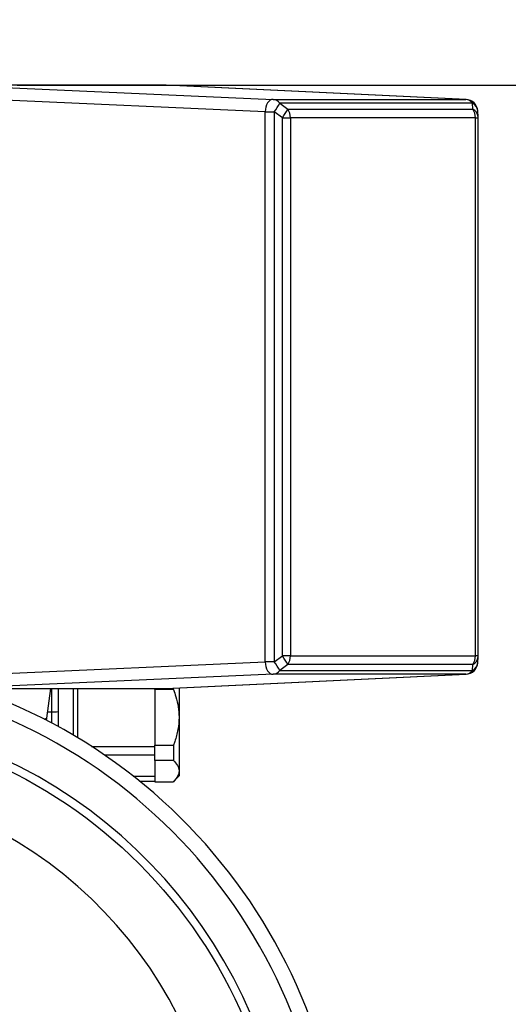
# Model space of a CAD drawing. Units: inches. Extents: x -1 to 2099, y -9 to 2961.
# Drawn here: x 1397 to 1476, y 2112 to 2271 of the extents above; entities that cross this region are included whole.
import ezdxf

# ---------------------------------------------------------------- set-up
doc = ezdxf.new("R2010")
doc.units = ezdxf.units.IN
doc.header["$MEASUREMENT"] = 0
doc.layers.add('Dimension', color=44, linetype='Continuous')
doc.styles.get("Standard").update_dxf_attribs({"font": 'arial.ttf'})
doc.dimstyles.new('ISO-25', dxfattribs={"dimtxt": 2.5, "dimasz": 2.5, "dimexe": 1.25, "dimexo": 0.625, "dimtad": 1, "dimtxsty": 'Standard', "dimcen": 2.5, "dimadec": 0, "dimazin": 0, "dimtfac": 1, "dimtmove": 0, "dimatfit": 3, "dimfxl": 0, "dimarcsym": 0})

# ---------------------------------------------------------------- blocks, each defined once
blk = doc.blocks.new('*D285')
at = {"layer": 'Defpoints', "color": 0, "transparency": 16777216}
for p in [(1386.15, 2260.19), (1495.48, 1693.39), (1634.42, 1693.39)]:
    blk.add_point(p, dxfattribs=at)
at = {"layer": 'Dimension', "color": 0, "lineweight": -2, "transparency": 16777216}
for p, q in [((1396.15, 2260.19), (1644.42, 2260.19)), ((1634.42, 2227.19), (1634.42, 1993.4)), ((1634.42, 1726.39), (1634.42, 1937.54)), ((1505.48, 1693.39), (1644.42, 1693.39))]:
    blk.add_line(p, q, dxfattribs=at)
at = {"layer": 'Dimension', "color": 0, "transparency": 16777216}
for points in [[(1628.92, 2227.19), (1639.92, 2227.19), (1634.42, 2260.19)], [(1628.92, 1726.39), (1639.92, 1726.39), (1634.42, 1693.39)]]:
    blk.add_solid(points, dxfattribs=at)
at = {"layer": 'Dimension', "color": 0, "transparency": 16777216, "insert": (1634.42, 1965.47), "char_height": 25, "attachment_point": 5}
blk.add_mtext('C', dxfattribs=at)
blk = doc.blocks.new('*D286')
at = {"layer": 'Defpoints', "color": 0, "transparency": 16777216}
for p in [(1343.52, 2313.22), (1343.52, 2252.66), (1375.65, 2252.56)]:
    blk.add_point(p, dxfattribs=at)
at = {"layer": 'Dimension', "color": 0, "lineweight": -2, "transparency": 16777216}
for p, q in [((1343.52, 2262.66), (1343.52, 2323.22)), ((1375.65, 2262.56), (1375.65, 2323.22)), ((1310.52, 2313.22), (1159.03, 2313.22)), ((1375.65, 2313.22), (1343.52, 2313.22)), ((1408.65, 2313.22), (1441.65, 2313.22))]:
    blk.add_line(p, q, dxfattribs=at)
at = {"layer": 'Dimension', "color": 0, "transparency": 16777216}
for points in [[(1310.52, 2318.72), (1310.52, 2307.72), (1343.52, 2313.22)], [(1408.65, 2318.72), (1408.65, 2307.72), (1375.65, 2313.22)]]:
    blk.add_solid(points, dxfattribs=at)
at = {"layer": 'Dimension', "color": 0, "transparency": 16777216, "insert": (1218.27, 2341.14), "char_height": 25, "attachment_point": 5}
blk.add_mtext('G-1"F', dxfattribs=at)

msp = doc.modelspace()

# ---------------------------------------------------------------- linework, layer by layer
at = {"color": 7, "linetype": 'Continuous', "lineweight": 25}
for p, q in [((1386.153, 2260.19), (1437.542, 2257.914)), ((1420.222, 2260.19), (1386.154, 2260.19)), ((1420.223, 2260.19), (1420.222, 2260.19)), ((1468.686, 2257.914), (1420.223, 2260.19)), ((1468.726, 2257.913), (1420.262, 2260.189)), ((1436.257, 2255.915), (1384.869, 2258.191)), ((1437.542, 2257.914), (1468.686, 2257.914)), ((1438.609, 2257.279), (1439.914, 2256.318)), ((1469.753, 2257.279), (1438.609, 2257.279)), ((1468.726, 2257.913), (1468.686, 2257.914)), ((1469.821, 2256.318), (1469.753, 2257.279)), ((1436.257, 2166.965), (1436.257, 2255.915)), ((1436.257, 2255.915), (1437.732, 2255.915)), ((1439.037, 2254.954), (1437.732, 2255.915)), ((1437.732, 2255.915), (1437.732, 2166.965)), ((1439.914, 2256.318), (1469.821, 2256.318)), ((1470.696, 2255.097), (1470.627, 2256.058)), ((1439.037, 2167.926), (1439.037, 2254.954)), ((1439.037, 2254.954), (1440.325, 2254.954)), ((1440.325, 2254.954), (1440.325, 2167.926)), ((1470.233, 2254.954), (1440.325, 2254.954)), ((1470.233, 2167.926), (1470.233, 2254.954)), ((1470.701, 2167.926), (1470.701, 2254.954)), ((1384.869, 2164.689), (1436.257, 2166.965)), ((1437.732, 2166.965), (1436.257, 2166.965)), ((1437.732, 2166.965), (1439.037, 2167.926)), ((1439.914, 2166.562), (1438.609, 2165.601)), ((1440.325, 2167.926), (1439.037, 2167.926)), ((1469.821, 2166.562), (1439.914, 2166.562)), ((1440.325, 2167.926), (1470.233, 2167.926)), ((1469.753, 2165.601), (1469.821, 2166.562)), ((1470.627, 2166.822), (1470.696, 2167.783)), ((1437.542, 2164.966), (1386.153, 2162.69)), ((1420.223, 2162.69), (1468.686, 2164.966)), ((1420.262, 2162.691), (1468.726, 2164.967)), ((1468.686, 2164.966), (1437.542, 2164.966)), ((1438.609, 2165.601), (1469.753, 2165.601)), ((1468.686, 2164.966), (1468.726, 2164.967)), ((1386.154, 2162.69), (1420.222, 2162.69)), ((1401.567, 2162.69), (1400.893, 2157.894)), ((1402.777, 2162.69), (1402.777, 2158.93)), ((1405.277, 2155.102), (1405.277, 2162.69)), ((1405.927, 2162.69), (1405.927, 2154.714)), ((1418.427, 2162.491), (1418.427, 2162.69)), ((1421.427, 2162.491), (1418.427, 2162.491)), ((1418.427, 2162.491), (1418.427, 2158.001)), ((1420.222, 2162.69), (1420.223, 2162.69)), ((1421.427, 2162.491), (1421.427, 2162.746)), ((1422.427, 2148.602), (1422.427, 2162.793)), ((1402.777, 2158.93), (1402.777, 2156.529)), ((1400.893, 2157.894), (1400.835, 2157.565)), ((1400.885, 2157.838), (1400.838, 2157.563)), ((1400.877, 2157.543), (1400.877, 2157.785)), ((1418.427, 2158.001), (1418.427, 2153.511)), ((1408.18, 2153.308), (1418.427, 2153.308)), ((1418.427, 2153.511), (1421.427, 2153.511)), ((1418.427, 2152.22), (1418.427, 2153.511)), ((1418.427, 2151.052), (1418.427, 2152.22)), ((1421.427, 2153.511), (1421.427, 2151.052)), ((1410.228, 2151.947), (1418.427, 2151.947)), ((1421.427, 2151.052), (1418.427, 2151.052)), ((1418.427, 2151.052), (1418.427, 2149.327)), ((1418.427, 2149.327), (1418.427, 2147.602)), ((1414.925, 2148.502), (1418.427, 2148.502)), ((1415.932, 2147.701), (1418.427, 2147.701)), ((1418.427, 2147.602), (1421.427, 2147.602)), ((1421.434, 2147.609), (1422.427, 2148.602))]:
    msp.add_line(p, q, dxfattribs=at)
at = {"color": 8, "linetype": 'Continuous', "lineweight": 25}
for p, q in [((1470.233, 2254.954), (1470.701, 2254.954)), ((1470.701, 2167.926), (1470.233, 2167.926)), ((1401.777, 2158.882), (1401.777, 2162.69)), ((1401.031, 2158.882), (1401.777, 2158.882)), ((1401.777, 2157.07), (1401.777, 2158.882))]:
    msp.add_line(p, q, dxfattribs=at)
at = {"color": 7, "linetype": 'Continuous', "lineweight": 25, "flags": 128}
for points in [[(1437.542, 2257.914), (1437.301, 2257.875), (1437.067, 2257.761), (1436.849, 2257.576), (1436.656, 2257.328), (1436.495, 2257.025), (1436.372, 2256.68), (1436.292, 2256.305), (1436.257, 2255.915)], [(1436.257, 2166.965), (1436.292, 2166.575), (1436.372, 2166.2), (1436.495, 2165.855), (1436.656, 2165.552), (1436.849, 2165.304), (1437.067, 2165.119), (1437.301, 2165.005), (1437.542, 2164.966)]]:
    msp.add_lwpolyline(points, dxfattribs=at)
at = {"color": 7, "linetype": 'Continuous', "lineweight": 25}
msp.add_circle((1359.677, 2078.09), 79.5, dxfattribs=at)
for centre, radius, start, end in [((1437.427, 2256.506), 1.413, 33.17961, 85.32239), ((1428.97, 2262.511), 10.967, 323.02806, 331.50687), ((1468.57, 2256.506), 1.412, 33.17904, 85.32295), ((1468.632, 2255.915), 2, 4.09313, 87.31126), ((1430.282, 2261.545), 10.959, 323.02475, 331.51018), ((1437.964, 2254.985), 2.362, 359.23818, 34.34479), ((1467.871, 2254.985), 2.362, 359.23818, 34.34479), ((1468.701, 2254.954), 2, 0, 4.09313), ((1428.976, 2160.373), 10.96, 28.49029, 36.97478), ((1430.278, 2161.332), 10.964, 28.49189, 36.97319), ((1437.964, 2167.895), 2.362, 325.65474, 0.76229), ((1468.632, 2166.965), 2, 272.68874, 355.90687), ((1467.871, 2167.895), 2.362, 325.65474, 0.76229), ((1468.701, 2167.926), 2, 355.90687, 0), ((1437.427, 2166.374), 1.413, 274.68306, 326.81494), ((1468.57, 2166.374), 1.413, 274.6825, 326.81551), ((1359.677, 2078.09), 89.5, 106.63613, 70.95304), ((1402.026, 2164.068), 5.192, 267.24689, 278.31194), ((1359.677, 2078.09), 70.049, 114.03001, 65.96999)]:
    msp.add_arc(centre, radius, start, end, dxfattribs=at)
at = {"color": 8, "linetype": 'Continuous', "lineweight": 25}
for centre, radius, start, end in [((1469.113, 2255.898), 1.522, 6.03375, 65.17112), ((1469.182, 2254.937), 1.522, 6.0368, 65.16807), ((1469.113, 2166.982), 1.522, 294.83162, 353.96351), ((1469.182, 2167.943), 1.522, 294.82994, 353.96519), ((1359.677, 2078.09), 87, 101.77231, 76.51831), ((1359.677, 2078.09), 80.833, 130.67981, 72.48583)]:
    msp.add_arc(centre, radius, start, end, dxfattribs=at)
msp.add_ellipse((1392.912, 2158.59), major_axis=(7.981, -0.693), ratio=0.0859124, start_param=5.9845187, end_param=6.2786237, dxfattribs=at)
at = {"color": 7, "linetype": 'Continuous', "lineweight": 25}
for points, knots in [([(1421.427, 2162.491), (1421.565, 2162.109), (1422.083, 2160.673), (1422.435, 2158.47), (1422.197, 2156.018), (1421.804, 2154.523), (1421.499, 2153.704), (1421.427, 2153.511)], [0, 0, 0, 0, 0.1325181, 0.4977405, 0.7151555, 0.9329062, 1, 1, 1, 1]), ([(1421.427, 2151.052), (1421.666, 2150.785), (1422.151, 2150.242), (1422.403, 2149.371), (1422.194, 2148.471), (1421.686, 2147.896), (1421.427, 2147.602)], [0, 0, 0, 0, 0.2394186, 0.4859408, 0.7379564, 1, 1, 1, 1])]:
    msp.add_open_spline(points, degree=3, knots=knots, dxfattribs=at)

# ---------------------------------------------------------------- dimensions: what is measured, and where the dimension line sits
at = {"layer": 'Dimension'}
dim = msp.add_linear_dim(base=(1343.518, 2313.217), p1=(1375.645, 2252.563), p2=(1343.518, 2252.657), text='G-1"F', dimstyle='ISO-25', override={"dimtxt": 25, "dimasz": 33, "dimexe": 10, "dimexo": 10, "dimgap": 15, "dimtih": 1, "dimtoh": 1, "dimadec": 2, "dimtzin": 0}, dxfattribs=at)
dim.commit()
dim.dimension.update_dxf_attribs({"geometry": '*D286', "text_midpoint": (1218.273, 2313.217), "dimtype": 160})
dim = msp.add_linear_dim(base=(1634.424, 1693.39), p1=(1386.154, 2260.19), p2=(1495.477, 1693.39), angle=90, text='C', dimstyle='ISO-25', override={"dimtxt": 25, "dimasz": 33, "dimexe": 10, "dimexo": 10, "dimgap": 15, "dimtih": 1, "dimtoh": 1, "dimdec": 0, "dimadec": 2, "dimtzin": 0}, dxfattribs=at)
dim.commit()
dim.dimension.update_dxf_attribs({"geometry": '*D285', "text_midpoint": (1634.424, 1965.469), "dimtype": 160})

doc.saveas('drawing.dxf')
